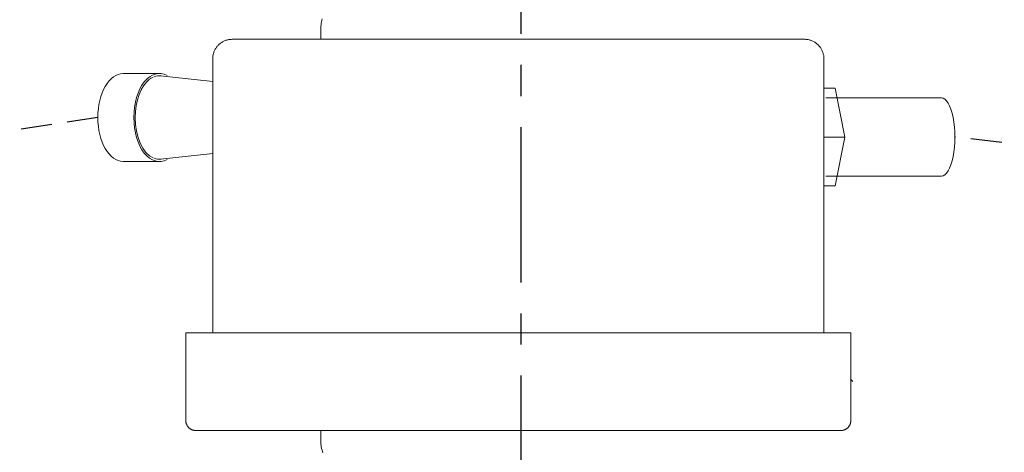
# Model space of a CAD drawing. Units: millimetres. Extents: x 10131 to 71236, y -333301 to 15765.
# Drawn here: x 33627 to 33728, y 12231 to 12275 of the extents above; entities that cross this region are included whole.
import ezdxf

# ---------------------------------------------------------------- set-up
doc = ezdxf.new("R2010")
doc.units = ezdxf.units.MM
doc.header["$LTSCALE"] = 0.5
doc.linetypes.add('CENTER', pattern=[50.8, 31.75, -6.35, 6.35, -6.35])
doc.linetypes.add('HIDDEN', pattern=[9.525, 6.35, -3.175])
doc.layers.add('1', color=7, linetype='CENTER')
doc.layers.add('4', color=1, linetype='HIDDEN')
doc.layers.add('P-PIPE', color=7, linetype='Continuous', lineweight=18)

# ---------------------------------------------------------------- blocks, each defined once
blk = doc.blocks.new('cyl ventil set oppe fra')
at = {"layer": 'P-PIPE'}
for p, q in [((-31.42, -54.55), (-31.42, -82.55)), ((31.08, -82.55), (31.08, -54.55)), ((-36.89, -56.05), (-40.57, -56.05)), ((-31.42, -56.86), (-36.74, -56.29)), ((31.08, -57.55), (32.25, -57.55)), ((33.24, -62.55), (32.25, -57.55)), ((43.11, -58.55), (31.27, -58.55)), ((31.08, -62.55), (33.24, -62.55)), ((32.25, -67.55), (33.24, -62.55)), ((-36.74, -64.81), (-31.42, -64.24)), ((-40.57, -65.05), (-36.89, -65.05)), ((31.27, -66.55), (43.11, -66.55)), ((31.07, -67.55), (32.25, -67.55)), ((-34.17, -82.55), (-34.17, -91.55)), ((33.83, -82.55), (-34.17, -82.55)), ((33.83, -91.55), (33.83, -82.55)), ((33.82, -87.31), (34.03, -87.53))]:
    blk.add_line(p, q, dxfattribs=at)
at = {"layer": 'P-PIPE', "flags": 128}
for points in [[(-20.37, -51.55), (-20.36, -51.39), (-20.35, -51.23), (-20.34, -51.07), (-20.31, -50.92), (-20.29, -50.76), (-20.25, -50.6), (-20.21, -50.45)], [(-20.37, -52.5), (-20.37, -52.27), (-20.37, -52.07), (-20.37, -51.9), (-20.37, -51.76), (-20.37, -51.66), (-20.37, -51.59), (-20.37, -51.56), (-20.37, -51.55)], [(-20.37, -51.55), (-20.37, -51.57), (-20.37, -51.62), (-20.37, -51.7), (-20.37, -51.82), (-20.37, -51.97), (-20.37, -52.16), (-20.37, -52.37), (-20.37, -52.55)], [(-31.42, -54.55), (-31.41, -54.47), (-31.41, -54.39), (-31.4, -54.31), (-31.39, -54.23), (-31.38, -54.16), (-31.36, -54.08), (-31.34, -54), (-31.31, -53.92), (-31.29, -53.85), (-31.26, -53.77), (-31.22, -53.7), (-31.19, -53.63), (-31.15, -53.56), (-31.11, -53.49), (-31.07, -53.42), (-31.02, -53.36), (-30.97, -53.3), (-30.92, -53.23), (-30.86, -53.18), (-30.81, -53.12), (-30.75, -53.06), (-30.69, -53.01), (-30.63, -52.96), (-30.56, -52.91), (-30.5, -52.87), (-30.43, -52.83), (-30.36, -52.79), (-30.29, -52.75), (-30.21, -52.72), (-30.14, -52.69), (-30.06, -52.66), (-29.99, -52.64), (-29.91, -52.62), (-29.83, -52.6), (-29.76, -52.58), (-29.68, -52.57), (-29.6, -52.56), (-29.52, -52.56), (-29.44, -52.55), (-29.42, -52.55)], [(-29.42, -52.55), (-29.39, -52.55), (-29.32, -52.55), (-29.2, -52.55), (-29.04, -52.55), (-28.83, -52.55), (-28.58, -52.55), (-28.28, -52.55), (-27.93, -52.55), (-27.54, -52.55)], [(29.08, -52.55), (29.06, -52.55), (28.99, -52.55), (28.87, -52.55), (28.71, -52.55), (28.5, -52.55), (28.25, -52.55), (27.95, -52.55), (27.6, -52.55), (27.21, -52.55), (26.78, -52.55), (26.3, -52.55), (25.78, -52.55), (25.22, -52.55), (24.62, -52.55), (23.98, -52.55), (23.3, -52.55), (22.58, -52.55), (21.82, -52.55), (21.04, -52.55), (20.21, -52.55), (19.36, -52.55), (18.47, -52.55), (17.55, -52.55), (16.61, -52.55), (15.64, -52.55), (14.64, -52.55), (13.62, -52.55), (12.58, -52.55), (11.52, -52.55), (10.43, -52.55), (9.33, -52.55), (8.22, -52.55), (7.09, -52.55), (5.95, -52.55), (4.81, -52.55), (3.65, -52.55), (2.49, -52.55), (1.32, -52.55), (0.15, -52.55), (-1.02, -52.55), (-2.19, -52.55), (-3.35, -52.55), (-4.51, -52.55), (-5.67, -52.55), (-6.81, -52.55), (-7.94, -52.55), (-9.07, -52.55), (-10.17, -52.55), (-11.26, -52.55), (-12.34, -52.55), (-13.39, -52.55), (-14.42, -52.55), (-15.43, -52.55), (-16.42, -52.55), (-17.38, -52.55), (-18.31, -52.55), (-19.21, -52.55), (-20.09, -52.55), (-20.93, -52.55), (-21.73, -52.55), (-22.51, -52.55), (-23.24, -52.55), (-23.94, -52.55), (-24.61, -52.55), (-25.23, -52.55), (-25.81, -52.55), (-26.35, -52.55), (-26.85, -52.55), (-27.31, -52.55), (-27.73, -52.55), (-28.1, -52.55), (-28.42, -52.55), (-28.7, -52.55), (-28.93, -52.55), (-29.12, -52.55), (-29.26, -52.55), (-29.36, -52.55), (-29.41, -52.55), (-29.42, -52.55)], [(27.25, -52.55), (27.39, -52.55), (27.76, -52.55), (28.09, -52.55), (28.37, -52.55), (28.6, -52.55), (28.79, -52.55), (28.93, -52.55), (29.03, -52.55), (29.08, -52.55), (29.08, -52.55)], [(29.08, -52.55), (29.16, -52.55), (29.24, -52.56), (29.32, -52.57), (29.4, -52.58), (29.48, -52.59), (29.56, -52.61), (29.64, -52.63), (29.71, -52.65), (29.79, -52.68), (29.86, -52.71), (29.94, -52.74), (30.01, -52.78), (30.08, -52.82), (30.15, -52.86), (30.21, -52.9), (30.28, -52.95), (30.34, -53), (30.4, -53.05), (30.46, -53.1), (30.52, -53.16), (30.57, -53.22), (30.63, -53.28), (30.68, -53.34), (30.72, -53.41), (30.77, -53.47), (30.81, -53.54), (30.85, -53.61), (30.88, -53.68), (30.92, -53.75), (30.95, -53.83), (30.98, -53.9), (31, -53.98), (31.02, -54.06), (31.04, -54.13), (31.06, -54.21), (31.07, -54.29), (31.08, -54.37), (31.08, -54.45), (31.08, -54.53), (31.08, -54.55)], [(-33.17, -92.55), (-33.21, -92.55), (-33.25, -92.55), (-33.29, -92.55), (-33.32, -92.54), (-33.36, -92.53), (-33.4, -92.52), (-33.44, -92.51), (-33.48, -92.5), (-33.52, -92.49), (-33.55, -92.47), (-33.59, -92.46), (-33.63, -92.44), (-33.66, -92.42), (-33.7, -92.4), (-33.73, -92.38), (-33.76, -92.36), (-33.79, -92.33), (-33.82, -92.3), (-33.85, -92.28), (-33.88, -92.25), (-33.91, -92.22), (-33.94, -92.19), (-33.96, -92.16), (-33.98, -92.13), (-34.01, -92.09), (-34.03, -92.06), (-34.05, -92.02), (-34.07, -91.99), (-34.08, -91.95), (-34.1, -91.92), (-34.11, -91.88), (-34.12, -91.84), (-34.13, -91.8), (-34.14, -91.76), (-34.15, -91.72), (-34.16, -91.68), (-34.16, -91.64), (-34.16, -91.6), (-34.17, -91.56), (-34.17, -91.55)], [(33.83, -91.55), (33.83, -91.59), (33.83, -91.63), (33.83, -91.67), (33.82, -91.71), (33.81, -91.75), (33.81, -91.79), (33.8, -91.83), (33.78, -91.87), (33.77, -91.91), (33.76, -91.94), (33.74, -91.98), (33.72, -92.01), (33.7, -92.05), (33.68, -92.08), (33.66, -92.12), (33.64, -92.15), (33.61, -92.18), (33.59, -92.21), (33.56, -92.24), (33.53, -92.27), (33.5, -92.3), (33.47, -92.32), (33.44, -92.35), (33.41, -92.37), (33.37, -92.39), (33.34, -92.42), (33.31, -92.44), (33.27, -92.45), (33.23, -92.47), (33.2, -92.49), (33.16, -92.5), (33.12, -92.51), (33.08, -92.52), (33.04, -92.53), (33, -92.54), (32.97, -92.54), (32.93, -92.55), (32.89, -92.55), (32.85, -92.55), (32.83, -92.55)], [(-31.86, -92.55), (-32.04, -92.55), (-32.36, -92.55), (-32.62, -92.55), (-32.84, -92.55), (-33, -92.55), (-33.1, -92.55), (-33.16, -92.55), (-33.17, -92.55)], [(-33.17, -92.55), (-33.14, -92.55), (-33.06, -92.55), (-32.93, -92.55), (-32.74, -92.55), (-32.51, -92.55), (-32.22, -92.55), (-31.88, -92.55), (-31.49, -92.55), (-31.05, -92.55), (-30.56, -92.55), (-30.02, -92.55), (-29.44, -92.55), (-28.8, -92.55), (-28.12, -92.55), (-27.4, -92.55), (-26.63, -92.55), (-25.83, -92.55), (-24.97, -92.55), (-24.08, -92.55), (-23.16, -92.55), (-22.19, -92.55), (-21.19, -92.55), (-20.16, -92.55), (-19.09, -92.55), (-18, -92.55), (-16.87, -92.55), (-15.72, -92.55), (-14.54, -92.55), (-13.34, -92.55), (-12.12, -92.55), (-10.88, -92.55), (-9.63, -92.55), (-8.36, -92.55), (-7.07, -92.55), (-5.77, -92.55), (-4.47, -92.55), (-3.16, -92.55), (-1.84, -92.55), (-0.52, -92.55), (0.8, -92.55), (2.12, -92.55), (3.43, -92.55), (4.74, -92.55), (6.04, -92.55), (7.33, -92.55), (8.61, -92.55), (9.88, -92.55), (11.13, -92.55), (12.36, -92.55), (13.57, -92.55), (14.76, -92.55), (15.92, -92.55), (17.06, -92.55), (18.17, -92.55), (19.26, -92.55), (20.31, -92.55), (21.33, -92.55), (22.31, -92.55), (23.26, -92.55), (24.17, -92.55), (25.04, -92.55), (25.87, -92.55), (26.66, -92.55), (27.41, -92.55), (28.11, -92.55), (28.77, -92.55), (29.38, -92.55), (29.95, -92.55), (30.46, -92.55), (30.93, -92.55), (31.35, -92.55), (31.71, -92.55), (32.03, -92.55), (32.29, -92.55), (32.5, -92.55), (32.66, -92.55), (32.77, -92.55), (32.83, -92.55), (32.83, -92.55)], [(-20.37, -93.55), (-20.37, -93.54), (-20.37, -93.49), (-20.37, -93.4), (-20.37, -93.28), (-20.37, -93.13), (-20.37, -92.95), (-20.37, -92.74), (-20.37, -92.55)], [(-20.37, -92.61), (-20.37, -92.84), (-20.37, -93.04), (-20.37, -93.21), (-20.37, -93.34), (-20.37, -93.44), (-20.37, -93.51), (-20.37, -93.55), (-20.37, -93.55)], [(32.83, -92.55), (32.81, -92.55), (32.73, -92.55), (32.6, -92.55), (32.41, -92.55), (32.18, -92.55), (31.89, -92.55), (31.55, -92.55)], [(-20.15, -94.85), (-20.2, -94.7), (-20.24, -94.55), (-20.28, -94.39), (-20.31, -94.23), (-20.33, -94.07), (-20.35, -93.92), (-20.36, -93.76), (-20.37, -93.6), (-20.37, -93.55)]]:
    blk.add_lwpolyline(points, dxfattribs=at)
at = {"layer": 'P-PIPE'}
for centre, major_axis, ratio, start_param, end_param in [((-40.57, -60.55), (0, -4.5), 0.576129, 3.141593, 4.712389), ((-36.89, -60.55), (0, -4.5), 0.576129, 2.827433, 4.712389), ((-36.89, -60.55), (0, -4.27), 0.576129, 3.058919, 3.354462), ((-36.89, -60.55), (0, -4.27), 0.576129, 3.55496, 4.712389), ((-36.89, -60.55), (0, -4.27), 0.576129, 3.389613, 3.523416), ((43.11, -62.55), (0, -4), 0.34202, 0, 3.141593), ((-40.57, -60.55), (0, -4.5), 0.576129, 4.712389, 6.283185), ((-36.89, -60.55), (0, -4.5), 0.576129, 4.712389, 6.597345), ((-36.89, -60.55), (0, -4.27), 0.576129, 4.712389, 6.035165), ((-36.89, -60.55), (0, -4.27), 0.576129, 6.070179, 6.365859)]:
    blk.add_ellipse(centre, major_axis=major_axis, ratio=ratio, start_param=start_param, end_param=end_param, dxfattribs=at)

msp = doc.modelspace()

# ---------------------------------------------------------------- linework, layer by layer
for start, end in [(335.548, 166.416), (187.2234, 335.548)]:
    msp.add_arc((33678.08, 12325.37), 133.75, start, end)
at = {"layer": '1'}
msp.add_line((33678.18, 12746.44), (33678.18, 12152.21), dxfattribs=at)
at = {"layer": '4'}
for points in [[(33634.92, 12264.82), (33607.34, 12260.61), (33579, 12257.79), (33550.35, 12256.23), (33521.81, 12255.79), (33493.83, 12256.37), (33466.83, 12257.81), (33441.26, 12260.01), (33417.55, 12262.82)], [(33939.92, 12264.82), (33912.34, 12260.61), (33884, 12257.79), (33855.35, 12256.23), (33826.81, 12255.79), (33798.83, 12256.37), (33771.83, 12257.81), (33746.26, 12260.01), (33722.55, 12262.82)]]:
    msp.add_lwpolyline(points, dxfattribs=at)
at = {"layer": 'P-PIPE'}
for centre, radius, start, end in [((33679.45, 12324.97), 135.85, 277.2059, 357.6347), ((33678.13, 12325.64), 137.05, 183.2409, 261.2197)]:
    msp.add_arc(centre, radius, start, end, dxfattribs=at)

# ---------------------------------------------------------------- block references
msp.add_blockref('cyl ventil set oppe fra', (33678.08, 12325.37))

doc.saveas('drawing.dxf')
